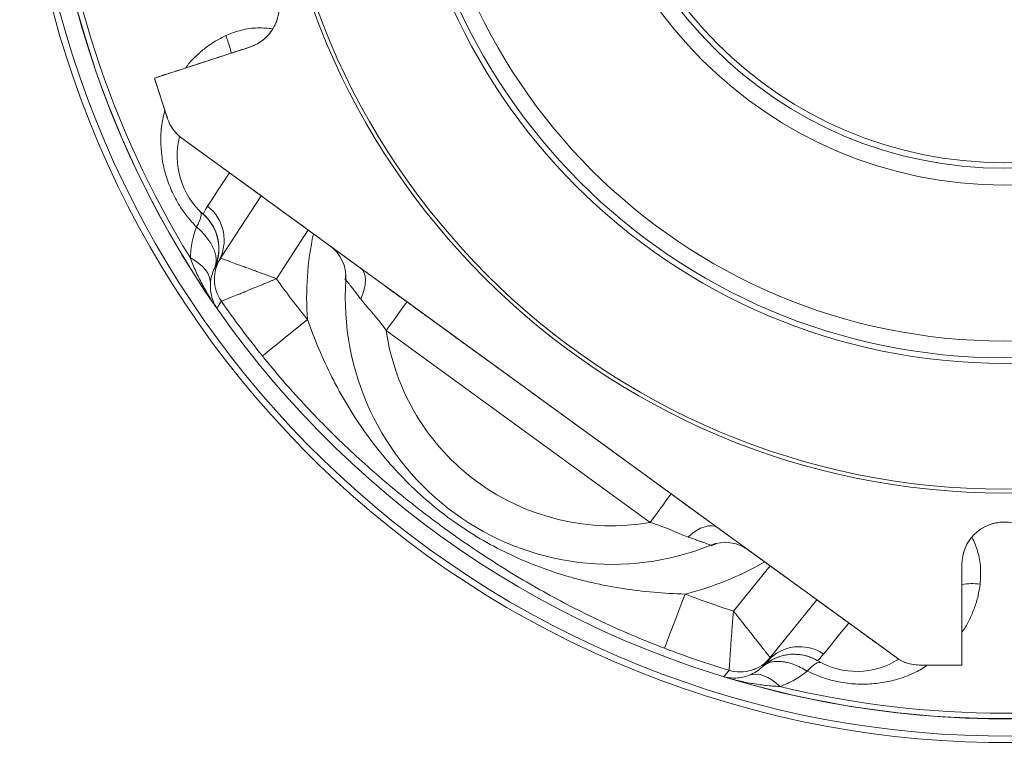
# Model space of a CAD drawing. Units: millimetres. Extents: x -154 to 292, y 5 to 205.
# Drawn here: x -154 to -103, y 62 to 100 of the extents above; entities that cross this region are included whole.
import ezdxf

# ---------------------------------------------------------------- set-up
doc = ezdxf.new("R2010")
doc.units = ezdxf.units.MM
doc.linetypes.add('HIDDEN', pattern=[1.905, 1.27, -0.635])

# ---------------------------------------------------------------- blocks, each defined once
blk = doc.blocks.new('Blocco3')
at = {"color": 7, "linetype": 'HIDDEN', "lineweight": 15}
for p, q in [((35.44, 159.95), (10.71, 151.92)), ((35.44, 159.95), (10.71, 151.92)), ((10.71, 151.92), (14.13, 141.39)), ((10.71, 151.92), (14.13, 141.39)), ((17.76, 136.39), (64, 102.8)), ((64, 102.8), (76.12, 93.99)), ((76.12, 93.99), (144.51, 44.31)), ((144.51, 44.31), (156.62, 35.5)), ((156.62, 35.5), (202.86, 1.91)), ((219.81, 0), (219.81, 26)), ((208.74, 0), (219.81, 0))]:
    blk.add_line(p, q, dxfattribs=at)
for centre, radius, start, end in [((32.04, 170.42), 11, 288, 108), ((23.64, 144.48), 10, 198, 234), ((230.81, 26), 11, 0, 180), ((208.74, 10), 10, 234, 270)]:
    blk.add_arc(centre, radius, start, end, dxfattribs=at)

msp = doc.modelspace()

# ---------------------------------------------------------------- linework, layer by layer
at = {"color": 7, "linetype": 'Continuous', "lineweight": 15}
for p, q in [((-147.281614, 96.760823), (-142.336121, 98.367711)), ((-146.597582, 94.655586), (-147.281614, 96.760823)), ((-136.623439, 86.936811), (-145.87104, 93.655587)), ((-141.757235, 90.666732), (-143.852234, 87.44072)), ((-144.754544, 89.717822), (-144.760475, 89.723051)), ((-144.061452, 87.103615), (-143.967608, 87.26306)), ((-134.199804, 85.175938), (-136.623439, 86.936811)), ((-134.199804, 85.175938), (-120.522179, 75.238562)), ((-120.522179, 75.238562), (-118.098541, 73.477686)), ((-118.098541, 73.477686), (-108.850943, 66.75891)), ((-118.242602, 72.645971), (-118.205529, 72.659925)), ((-105.461796, 66.376946), (-105.461796, 71.576944)), ((-112.964746, 69.747764), (-115.385477, 66.758412)), ((-112.940995, 66.603923), (-112.934189, 66.599903)), ((-107.675372, 66.376946), (-105.461796, 66.376946))]:
    msp.add_line(p, q, dxfattribs=at)
at = {"color": 8, "linetype": 'Continuous', "lineweight": 0}
for p, q in [((-140.967441, 86.374677), (-139.326856, 88.900957)), ((-144.176662, 86.906356), (-144.147873, 86.940244)), ((-137.370765, 86.632312), (-137.395391, 86.32145)), ((-121.599607, 73.755607), (-135.277233, 83.692983)), ((-118.157202, 72.672841), (-118.445241, 72.553358)), ((-117.290795, 69.172585), (-115.395128, 71.51354)), ((-115.793432, 66.284734), (-115.7701, 66.322586))]:
    msp.add_line(p, q, dxfattribs=at)
at = {"color": 8, "linetype": 'Continuous', "lineweight": 0, "flags": 128}
for points in [[(-143.402451, 91.862053), (-143.480429, 91.741976), (-143.73908, 91.343689), (-143.977439, 90.97665), (-144.191155, 90.647558), (-144.376326, 90.362419), (-144.529569, 90.126443)], [(-145.105109, 89.051268), (-145.025361, 89.198047), (-144.96116, 89.334803), (-144.913143, 89.460197), (-144.881773, 89.573005), (-144.867364, 89.672122), (-144.870049, 89.756579), (-144.889805, 89.825547), (-144.926441, 89.878357)], [(-145.421979, 87.450138), (-145.185328, 87.315068), (-144.974947, 87.167207), (-144.793361, 87.008325), (-144.642746, 86.840326), (-144.524905, 86.665225), (-144.441256, 86.485121), (-144.392797, 86.30217), (-144.380108, 86.118567)], [(-136.623439, 86.936811), (-136.510876, 86.8269), (-136.427623, 86.682672), (-136.375579, 86.507404), (-136.355925, 86.305088), (-136.369112, 86.080328), (-136.414835, 85.838235), (-136.492059, 85.584325), (-136.599025, 85.324371)], [(-137.395391, 86.32145), (-137.388861, 86.321006), (-137.383196, 86.320621), (-137.378401, 86.320296), (-137.37447, 86.320028), (-137.371415, 86.319819), (-137.36923, 86.319673), (-137.367919, 86.319584), (-137.367481, 86.319554)], [(-144.047985, 84.843982), (-144.043741, 84.850729), (-144.0034, 84.914863), (-143.841955, 85.17159), (-143.817332, 85.210753)], [(-134.199804, 85.175938), (-134.278998, 85.066933), (-134.379119, 84.92913), (-134.498066, 84.765414), (-134.633344, 84.579218), (-134.782121, 84.374443), (-134.941277, 84.155384), (-135.107476, 83.926633), (-135.277233, 83.692983)], [(-139.359027, 84.259457), (-139.720279, 83.968059), (-140.072835, 83.683673), (-140.408197, 83.413154), (-140.718299, 83.163014), (-140.995666, 82.939279), (-141.233626, 82.747332), (-141.426441, 82.591796), (-141.569474, 82.47642), (-141.659281, 82.403979), (-141.693696, 82.376221)], [(-120.522179, 75.238562), (-120.601374, 75.129557), (-120.701495, 74.991754), (-120.82044, 74.828038), (-120.955721, 74.641842), (-121.104497, 74.437067), (-121.263653, 74.218008), (-121.42985, 73.989258), (-121.599607, 73.755607)], [(-118.098541, 73.477686), (-118.237858, 73.550776), (-118.400756, 73.585385), (-118.583527, 73.580721), (-118.782015, 73.536894), (-118.9917, 73.454899), (-119.207811, 73.336602), (-119.425432, 73.184693), (-119.63961, 73.002634)], [(-118.445241, 72.553358), (-118.447681, 72.559431), (-118.449797, 72.564701), (-118.451589, 72.569162), (-118.453057, 72.572816), (-118.454199, 72.575659), (-118.455015, 72.577691), (-118.455504, 72.57891), (-118.455668, 72.579316)], [(-119.799514, 70.048639), (-119.96502, 69.615022), (-120.126539, 69.191844), (-120.280185, 68.789298), (-120.422256, 68.417076), (-120.54933, 68.084145), (-120.658349, 67.798519), (-120.746687, 67.567075), (-120.812216, 67.395389), (-120.85336, 67.287594), (-120.869127, 67.246285)], [(-111.31953, 68.552444), (-111.409633, 68.441177), (-111.708499, 68.072108), (-111.983918, 67.731995), (-112.230861, 67.427045), (-112.444822, 67.162824), (-112.621893, 66.944161)], [(-113.466595, 66.06454), (-113.351644, 66.185746), (-113.241419, 66.289062), (-113.137, 66.37348), (-113.039407, 66.438172), (-112.949596, 66.482505), (-112.868443, 66.506052), (-112.796744, 66.508574), (-112.735199, 66.490051)], [(-117.794631, 65.769804), (-117.789525, 65.775925), (-117.740995, 65.834111), (-117.546725, 66.066987), (-117.517087, 66.102505)], [(-114.891443, 65.268404), (-115.093029, 65.451736), (-115.298665, 65.606126), (-115.505884, 65.729729), (-115.712203, 65.821058), (-115.915148, 65.87902), (-116.112289, 65.902922), (-116.301259, 65.892473), (-116.479796, 65.847805)]]:
    msp.add_lwpolyline(points, dxfattribs=at)
at = {"color": 7, "linetype": 'Continuous', "lineweight": 15, "flags": 128}
for points in [[(-143.852234, 87.44072), (-143.952075, 87.286976), (-143.967608, 87.26306)], [(-115.385477, 66.758412), (-115.500844, 66.615945), (-115.518791, 66.593781)]]:
    msp.add_lwpolyline(points, dxfattribs=at)
at = {"color": 7, "linetype": 'Continuous', "lineweight": 15}
for radius in [38.1, 37.9, 31.38453, 21]:
    msp.add_circle((-103.261796, 113.376946), radius, dxfattribs=at)
at = {"color": 8, "linetype": 'Continuous', "lineweight": 0}
for radius in [31.095855, 30.229829, 22.154701, 21.288675]:
    msp.add_circle((-103.261796, 113.376946), radius, dxfattribs=at)
at = {"color": 7, "linetype": 'Continuous', "lineweight": 15}
for centre, radius, start, end in [((-103.261796, 113.376946), 51, 346.9190729, 337.0809271), ((-143.015958, 100.460035), 2.2, 288, 108), ((-144.695469, 95.27362), 2, 198, 234), ((-142.11149, 92.720197), 4, 165.2284276, 228.6418458), ((-146.34986, 87.924771), 2.399991, 334.8910379, 48.5285876), ((-146.34033, 87.916448), 2.39993, 28.3407864, 48.6418871), ((-139.36289, 86.455003), 2, 356.1167069, 54), ((-123.599165, 85.384958), 13.8, 176.1167069, 291.8832931), ((-103.261796, 71.576946), 2.2, 0, 180), ((-117.710233, 70.723427), 2, 54, 111.8832931), ((-114.153307, 64.532602), 2.399996, 59.4715292, 133.1088762), ((-114.164164, 64.53915), 2.399881, 59.3575569, 88.5090639), ((-110.902315, 70.045404), 4, 239.3581542, 302.7715724), ((-107.675372, 68.376946), 2, 234, 270)]:
    msp.add_arc(centre, radius, start, end, dxfattribs=at)
at = {"color": 8, "linetype": 'Continuous', "lineweight": 0}
for centre, radius, start, end in [((-103.261796, 113.376946), 50.667814, 346.9511239, 337.0488761), ((-103.261796, 113.376946), 49.77858, 346.9511239, 337.0488761), ((-103.261796, 113.376946), 49.775931, 181.0243593, 214.9756407), ((-103.261796, 113.376946), 49.494247, 184.4101652, 211.5898348), ((-147.319041, 97.324344), 4.074331, 10.277257, 23.684031), ((-145.892953, 88.372032), 2.221885, 330.0586584, 52.1485888), ((-146.34036, 87.916405), 2.399977, 335.9999319, 28.3413463), ((-123.599165, 85.384958), 15.8, 167.8950933, 184.0848762), ((-142.175136, 86.351712), 1.999649, 147.00268, 214.7906602), ((-142.173828, 86.351594), 2.000351, 147.0126159, 214.7676902), ((-103.261796, 113.376946), 46.37713, 215.6077143, 218.8910521), ((-103.261796, 113.376946), 49.376674, 214.7803832, 218.8910521), ((-123.599165, 85.384958), 11.8, 188.2439188, 279.7560812), ((-123.599165, 85.384958), 15.8, 283.9151238, 300.1049067), ((-104.914303, 66.516276), 4.073548, 84.3146758, 97.72403), ((-103.261796, 113.376946), 46.37713, 249.1089479, 252.3922857), ((-113.869127, 65.105355), 2.221892, 55.8515584, 137.9413004), ((-103.261796, 113.376946), 49.376674, 249.1089479, 253.2196168), ((-114.164199, 64.539045), 2.399987, 88.508302, 131.999884), ((-116.939439, 68.016901), 1.999647, 253.209377, 320.9974319), ((-116.939957, 68.018121), 2.000361, 253.2324768, 320.9872463), ((-103.261796, 113.376946), 49.775931, 253.0243593, 286.9756407), ((-103.261796, 113.376946), 49.494247, 256.4101652, 283.5898348)]:
    msp.add_arc(centre, radius, start, end, dxfattribs=at)
for points, knots in [([(-143.587872, 98.960972), (-143.773883, 98.866065), (-144.145923, 98.676242), (-144.661406, 98.318373), (-145.131704, 97.901543), (-145.478022, 97.563993), (-145.62589, 97.336923), (-145.657378, 97.288569)], [0, 0, 0, 0, 0.229893256, 0.459810019, 0.697713955, 0.935628679, 1, 1, 1, 1]), ([(-141.142237, 99.312565), (-141.409172, 99.336324), (-141.96875, 99.386131), (-142.802924, 99.270336), (-143.323491, 99.06517), (-143.587872, 98.960972)], [0, 0, 0, 0, 0.309818381, 0.649475131, 1, 1, 1, 1]), ([(-146.740603, 95.095766), (-146.799341, 94.854334), (-146.933805, 94.301639), (-146.97035, 93.442483), (-146.893196, 92.554893), (-146.708923, 91.732935), (-146.406571, 90.91347), (-146.017352, 90.189024), (-145.576772, 89.559353), (-145.263442, 89.221828), (-145.105109, 89.051268)], [0, 0, 0, 0, 0.124711825, 0.285495363, 0.410013785, 0.537633637, 0.663208756, 0.793170849, 0.895483695, 1, 1, 1, 1]), ([(-144.529569, 90.126444), (-144.612156, 89.999272), (-144.665758, 89.896628), (-144.718948, 89.79061), (-144.732015, 89.763222), (-144.74966, 89.726578), (-144.75417, 89.717491), (-144.754545, 89.717821)], [0, 0, 0, 0, 0.5, 0.5, 0.75, 0.75, 1, 1, 1, 1]), ([(-145.10511, 89.051268), (-145.199884, 88.80464), (-145.274656, 88.548914), (-145.381934, 88.016645), (-145.414561, 87.740187), (-145.421979, 87.450137)], [0, 0, 0, 0, 0.5, 0.5, 1, 1, 1, 1]), ([(-145.10511, 89.051268), (-145.002277, 88.961923), (-144.906071, 88.87111), (-144.726896, 88.68613), (-144.643652, 88.591533), (-144.494161, 88.402487), (-144.427471, 88.307657), (-144.339675, 88.164682), (-144.312427, 88.116822), (-144.262705, 88.021985), (-144.24014, 87.974871), (-144.179237, 87.83439), (-144.147661, 87.741876), (-144.114064, 87.604759), (-144.105205, 87.559407), (-144.092309, 87.470547), (-144.08823, 87.426877), (-144.082952, 87.298113), (-144.088682, 87.215252), (-144.118663, 87.055683), (-144.143105, 86.978696), (-144.176662, 86.906357)], [0, 0, 0, 0, 0.125, 0.125, 0.25, 0.25, 0.375, 0.375, 0.4375, 0.4375, 0.5, 0.5, 0.625, 0.625, 0.6875, 0.6875, 0.75, 0.75, 0.875, 0.875, 1, 1, 1, 1]), ([(-145.421979, 87.450137), (-145.337287, 87.217572), (-145.243462, 86.989502), (-145.040785, 86.540639), (-144.931877, 86.319844), (-144.700494, 85.884862), (-144.578403, 85.671423), (-144.386243, 85.356916), (-144.320681, 85.253025), (-144.18657, 85.047105), (-144.117887, 84.944882), (-144.047986, 84.843982)], [0, 0, 0, 0, 0.25, 0.25, 0.5, 0.5, 0.75, 0.75, 0.875, 0.875, 1, 1, 1, 1]), ([(-143.851705, 87.440695), (-143.848386, 87.439462), (-143.826484, 87.431325), (-143.746752, 87.401713), (-143.688091, 87.379929), (-143.5759, 87.338286), (-143.534428, 87.322895), (-143.443367, 87.289111), (-143.393657, 87.270672), (-143.232838, 87.211037), (-143.112246, 87.16634), (-142.911996, 87.092178), (-142.84177, 87.066178), (-142.695671, 87.01211), (-142.620385, 86.98426), (-142.388051, 86.898347), (-142.22458, 86.837946), (-141.966311, 86.74261), (-141.878423, 86.710182), (-141.700811, 86.644682), (-141.610832, 86.611514), (-141.42851, 86.544342), (-141.3368, 86.51057), (-141.198728, 86.459752), (-141.152602, 86.442779), (-141.083262, 86.41727), (-141.060123, 86.408759), (-141.013794, 86.39172), (-140.9904, 86.383118), (-140.96744, 86.374676)], [0, 0, 0, 0, 0.125, 0.125, 0.25, 0.25, 0.3125, 0.3125, 0.375, 0.375, 0.5, 0.5, 0.5625, 0.5625, 0.625, 0.625, 0.75, 0.75, 0.8125, 0.8125, 0.875, 0.875, 0.9375, 0.9375, 0.96875, 0.96875, 0.984375, 0.984375, 1, 1, 1, 1]), ([(-144.147873, 86.940244), (-144.143197, 86.947982), (-144.13251, 86.965667), (-144.108459, 87.024244), (-144.066499, 87.095093), (-144.061452, 87.103615)], [0, 0, 0, 0, 0.406286889, 0.928589231, 1, 1, 1, 1]), ([(-143.817058, 85.210892), (-143.813759, 85.212201), (-143.791977, 85.220841), (-143.712719, 85.252334), (-143.654417, 85.275516), (-143.542999, 85.31994), (-143.501824, 85.336374), (-143.411449, 85.372497), (-143.362128, 85.392235), (-143.202644, 85.456169), (-143.083135, 85.504212), (-142.88488, 85.584261), (-142.815383, 85.612375), (-142.670873, 85.670967), (-142.596439, 85.70121), (-142.366839, 85.794721), (-142.205431, 85.860745), (-141.950681, 85.965516), (-141.864029, 86.001243), (-141.689, 86.073605), (-141.60037, 86.110344), (-141.420868, 86.184955), (-141.330618, 86.22257), (-141.194809, 86.279332), (-141.14945, 86.298315), (-141.081277, 86.326887), (-141.058531, 86.336426), (-141.012993, 86.355538), (-140.990002, 86.365194), (-140.96744, 86.374676)], [0, 0, 0, 0, 0.125, 0.125, 0.25, 0.25, 0.3125, 0.3125, 0.375, 0.375, 0.5, 0.5, 0.5625, 0.5625, 0.625, 0.625, 0.75, 0.75, 0.8125, 0.8125, 0.875, 0.875, 0.9375, 0.9375, 0.96875, 0.96875, 0.984375, 0.984375, 1, 1, 1, 1]), ([(-137.367482, 86.319554), (-137.367482, 86.319554), (-137.361793, 86.312403), (-137.339673, 86.284538), (-137.322988, 86.263504), (-137.280925, 86.210316), (-137.255512, 86.178118), (-137.196982, 86.103673), (-137.163677, 86.061183), (-137.090831, 85.967824), (-137.051639, 85.9174), (-136.969729, 85.811503), (-136.926851, 85.755826), (-136.837867, 85.639705), (-136.791758, 85.579257), (-136.696736, 85.454053), (-136.648077, 85.389629), (-136.599024, 85.324371)], [0, 0, 0, 0, 0.125, 0.125, 0.25, 0.25, 0.375, 0.375, 0.5, 0.5, 0.625, 0.625, 0.75, 0.75, 0.875, 0.875, 1, 1, 1, 1]), ([(-144.380108, 86.118568), (-144.387636, 85.991365), (-144.383582, 85.871013), (-144.357992, 85.640364), (-144.336359, 85.530096), (-144.278003, 85.318286), (-144.241401, 85.21726), (-144.176399, 85.07234), (-144.153038, 85.025143), (-144.102997, 84.932927), (-144.076235, 84.88778), (-144.047986, 84.843982)], [0, 0, 0, 0, 0.25, 0.25, 0.5, 0.5, 0.75, 0.75, 0.875, 0.875, 1, 1, 1, 1]), ([(-136.599024, 85.324371), (-136.500082, 85.19274), (-136.390907, 85.064742), (-136.165946, 84.806898), (-136.05008, 84.676505), (-135.820162, 84.406127), (-135.707164, 84.267459), (-135.488056, 83.98433), (-135.381575, 83.839708), (-135.277231, 83.692984)], [0, 0, 0, 0, 0.25, 0.25, 0.5, 0.5, 0.75, 0.75, 1, 1, 1, 1]), ([(-139.359027, 84.259458), (-139.176565, 83.74774), (-138.980044, 83.243303), (-138.556635, 82.249315), (-138.329744, 81.759771), (-137.964605, 81.037193), (-137.838755, 80.798293), (-137.578403, 80.324534), (-137.443912, 80.089735), (-137.029566, 79.395906), (-136.738058, 78.945968), (-135.815731, 77.634686), (-135.137324, 76.811748), (-134.013935, 75.658962), (-133.621794, 75.28833), (-132.799672, 74.575684), (-132.373395, 74.236953), (-131.492327, 73.596727), (-131.04186, 73.298315), (-130.121868, 72.742895), (-129.652331, 72.485883), (-128.215641, 71.774631), (-127.22046, 71.380022), (-125.930031, 70.981473), (-125.670191, 70.9067), (-125.148986, 70.767264), (-124.887323, 70.702507), (-124.099168, 70.522598), (-123.569516, 70.421795), (-122.501738, 70.255987), (-121.962998, 70.190974), (-120.883733, 70.095079), (-120.342488, 70.064039), (-119.799514, 70.04864)], [0, 0, 0, 0, 0.0625, 0.0625, 0.125, 0.125, 0.15625, 0.15625, 0.1875, 0.1875, 0.25, 0.25, 0.375, 0.375, 0.4375, 0.4375, 0.5, 0.5, 0.5625, 0.5625, 0.625, 0.625, 0.75, 0.75, 0.78125, 0.78125, 0.8125, 0.8125, 0.875, 0.875, 0.9375, 0.9375, 1, 1, 1, 1]), ([(-120.869127, 67.246286), (-121.388915, 67.44468), (-121.900763, 67.650591), (-122.910605, 68.077151), (-123.408584, 68.297798), (-124.392293, 68.753711), (-124.878014, 68.988975), (-125.838774, 69.474257), (-126.313804, 69.72427), (-127.254979, 70.239556), (-127.72102, 70.504786), (-128.644083, 71.050055), (-129.101453, 71.330276), (-130.01134, 71.90784), (-130.463894, 72.205198), (-131.367964, 72.819856), (-131.81965, 73.137272), (-132.497788, 73.630171), (-132.722155, 73.795995), (-133.164443, 74.128258), (-133.382846, 74.295047), (-134.030608, 74.79776), (-134.452545, 75.136024), (-135.280955, 75.82178), (-135.687453, 76.169305), (-136.488319, 76.876559), (-136.882679, 77.236288), (-137.661356, 77.970396), (-138.045705, 78.344812), (-138.805449, 79.110249), (-139.179537, 79.499959), (-140.285152, 80.691743), (-141.000053, 81.516304), (-141.693695, 82.37622)], [0, 0, 0, 0, 0.0625, 0.0625, 0.125, 0.125, 0.1875, 0.1875, 0.25, 0.25, 0.3125, 0.3125, 0.375, 0.375, 0.4375, 0.4375, 0.5, 0.5, 0.53125, 0.53125, 0.5625, 0.5625, 0.625, 0.625, 0.6875, 0.6875, 0.75, 0.75, 0.8125, 0.8125, 0.875, 0.875, 1, 1, 1, 1]), ([(-119.639609, 73.002635), (-119.795372, 73.056058), (-119.950843, 73.120337), (-120.265584, 73.254609), (-120.425399, 73.324511), (-120.753593, 73.459624), (-120.920393, 73.52424), (-121.257372, 73.645133), (-121.42782, 73.701712), (-121.599607, 73.755608)], [0, 0, 0, 0, 0.25, 0.25, 0.5, 0.5, 0.75, 0.75, 1, 1, 1, 1]), ([(-118.455668, 72.579317), (-118.455668, 72.579317), (-118.464227, 72.582517), (-118.497564, 72.594944), (-118.522724, 72.604313), (-118.586307, 72.627881), (-118.624782, 72.6421), (-118.71367, 72.67476), (-118.764372, 72.693306), (-118.875673, 72.733737), (-118.93574, 72.755428), (-119.061765, 72.800606), (-119.127967, 72.82418), (-119.265902, 72.872926), (-119.33764, 72.898098), (-119.48608, 72.949779), (-119.562387, 72.976149), (-119.639609, 73.002635)], [0, 0, 0, 0, 0.125, 0.125, 0.25, 0.25, 0.375, 0.375, 0.5, 0.5, 0.625, 0.625, 0.75, 0.75, 0.875, 0.875, 1, 1, 1, 1]), ([(-104.925027, 72.98598), (-104.822652, 72.745522), (-104.6052, 72.234772), (-104.45921, 71.411897), (-104.493396, 70.853422), (-104.510758, 70.569787)], [0, 0, 0, 0, 0.304495534, 0.646771349, 1, 1, 1, 1]), ([(-104.510758, 70.569787), (-104.54354, 70.363553), (-104.609107, 69.951064), (-104.790165, 69.350222), (-105.041266, 68.774136), (-105.255275, 68.340458), (-105.425538, 68.12966), (-105.461796, 68.084771)], [0, 0, 0, 0, 0.22989303, 0.459810109, 0.697714072, 0.935628822, 1, 1, 1, 1]), ([(-117.51704, 66.10281), (-117.516814, 66.106352), (-117.515328, 66.129738), (-117.509868, 66.214848), (-117.505837, 66.277461), (-117.498017, 66.397153), (-117.495112, 66.441391), (-117.488684, 66.538506), (-117.485153, 66.591512), (-117.473631, 66.762947), (-117.46487, 66.891453), (-117.450003, 67.104741), (-117.444741, 67.179525), (-117.433673, 67.335067), (-117.427911, 67.415204), (-117.409927, 67.662463), (-117.397012, 67.836374), (-117.376091, 68.111031), (-117.368889, 68.204482), (-117.354156, 68.393306), (-117.346604, 68.488951), (-117.331113, 68.682724), (-117.323228, 68.78018), (-117.311212, 68.926883), (-117.307174, 68.975888), (-117.301068, 69.049553), (-117.299024, 69.074134), (-117.29492, 69.123349), (-117.292841, 69.148199), (-117.290795, 69.172586)], [0, 0, 0, 0, 0.125, 0.125, 0.25, 0.25, 0.3125, 0.3125, 0.375, 0.375, 0.5, 0.5, 0.5625, 0.5625, 0.625, 0.625, 0.75, 0.75, 0.8125, 0.8125, 0.875, 0.875, 0.9375, 0.9375, 0.96875, 0.96875, 0.984375, 0.984375, 1, 1, 1, 1]), ([(-115.385664, 66.758906), (-115.387862, 66.761681), (-115.402369, 66.779997), (-115.455171, 66.846676), (-115.494016, 66.895734), (-115.568289, 66.989565), (-115.595742, 67.024252), (-115.656013, 67.100416), (-115.68891, 67.141995), (-115.795323, 67.276514), (-115.875096, 67.377393), (-116.007509, 67.544924), (-116.053938, 67.603679), (-116.150506, 67.72592), (-116.200259, 67.788914), (-116.353762, 67.983329), (-116.461722, 68.120133), (-116.632201, 68.336301), (-116.690201, 68.409868), (-116.807381, 68.558546), (-116.86673, 68.633872), (-116.986955, 68.786513), (-117.047413, 68.863298), (-117.138412, 68.978909), (-117.168807, 69.017532), (-117.214495, 69.075596), (-117.22974, 69.094972), (-117.260261, 69.133769), (-117.275672, 69.153359), (-117.290795, 69.172586)], [0, 0, 0, 0, 0.125, 0.125, 0.25, 0.25, 0.3125, 0.3125, 0.375, 0.375, 0.5, 0.5, 0.5625, 0.5625, 0.625, 0.625, 0.75, 0.75, 0.8125, 0.8125, 0.875, 0.875, 0.9375, 0.9375, 0.96875, 0.96875, 0.984375, 0.984375, 1, 1, 1, 1]), ([(-112.621893, 66.94416), (-112.71732, 66.826318), (-112.798376, 66.74362), (-112.882769, 66.660272), (-112.904779, 66.639381), (-112.934177, 66.611276), (-112.941426, 66.604179), (-112.940995, 66.603924)], [0, 0, 0, 0, 0.5, 0.5, 0.75, 0.75, 1, 1, 1, 1]), ([(-113.466595, 66.064541), (-113.583344, 66.134732), (-113.699441, 66.198166), (-113.930736, 66.31141), (-114.046427, 66.361347), (-114.272415, 66.445104), (-114.383212, 66.479226), (-114.546321, 66.518543), (-114.600258, 66.529668), (-114.705819, 66.547649), (-114.7576, 66.554552), (-114.910025, 66.569063), (-115.007768, 66.570504), (-115.148557, 66.560086), (-115.194426, 66.554497), (-115.282922, 66.539302), (-115.325715, 66.529687), (-115.449808, 66.494916), (-115.526843, 66.463861), (-115.669338, 66.386038), (-115.735004, 66.339002), (-115.793432, 66.284733)], [0, 0, 0, 0, 0.125, 0.125, 0.25, 0.25, 0.375, 0.375, 0.4375, 0.4375, 0.5, 0.5, 0.625, 0.625, 0.6875, 0.6875, 0.75, 0.75, 0.875, 0.875, 1, 1, 1, 1]), ([(-115.7701, 66.322586), (-115.765425, 66.327672), (-115.755098, 66.338905), (-115.697386, 66.396725), (-115.665801, 66.42837)], [0, 0, 0, 0, 0.452711953, 1, 1, 1, 1]), ([(-107.21254, 66.376946), (-107.424005, 66.246477), (-107.908098, 65.947802), (-108.71391, 65.647552), (-109.5819, 65.446648), (-110.420572, 65.367909), (-111.293362, 65.402226), (-112.102625, 65.548537), (-112.837625, 65.772972), (-113.255455, 65.966663), (-113.466595, 66.06454)], [0, 0, 0, 0, 0.124711953, 0.28549532, 0.410013838, 0.537633644, 0.663208739, 0.793171148, 0.895483948, 1, 1, 1, 1]), ([(-116.479796, 65.847804), (-116.598447, 65.801337), (-116.714161, 65.768002), (-116.941429, 65.721065), (-117.052985, 65.707565), (-117.272461, 65.697612), (-117.379853, 65.701203), (-117.537768, 65.718242), (-117.589873, 65.725875), (-117.693039, 65.74497), (-117.744247, 65.756471), (-117.794631, 65.769803)], [0, 0, 0, 0, 0.25, 0.25, 0.5, 0.5, 0.75, 0.75, 0.875, 0.875, 1, 1, 1, 1]), ([(-113.466595, 66.064541), (-113.671865, 65.898193), (-113.891969, 65.748057), (-114.365036, 65.48155), (-114.617881, 65.36509), (-114.891442, 65.268404)], [0, 0, 0, 0, 0.5, 0.5, 1, 1, 1, 1]), ([(-114.891442, 65.268404), (-115.138796, 65.277084), (-115.384697, 65.29584), (-115.874222, 65.349891), (-116.117865, 65.385239), (-116.603059, 65.47088), (-116.84378, 65.52104), (-117.202275, 65.606606), (-117.32134, 65.636856), (-117.558624, 65.700771), (-117.677068, 65.734503), (-117.794631, 65.769803)], [0, 0, 0, 0, 0.25, 0.25, 0.5, 0.5, 0.75, 0.75, 0.875, 0.875, 1, 1, 1, 1])]:
    msp.add_open_spline(points, degree=3, knots=knots, dxfattribs=at)
at = {"color": 7, "linetype": 'Continuous', "lineweight": 15}
for points, knots in [([(-144.770104, 89.731518), (-144.770081, 89.731497), (-144.769608, 89.731065), (-144.768893, 89.730473), (-144.767651, 89.729358), (-144.765693, 89.727673), (-144.765383, 89.727388), (-144.765127, 89.727152)], [0, 0, 0, 0, 0.001834842, 0.03768025, 0.10060327, 0.256042541, 1, 1, 1, 1]), ([(-144.380108, 86.118568), (-144.371062, 86.27144), (-144.346571, 86.409808), (-144.276831, 86.669946), (-144.231306, 86.791393), (-144.176662, 86.906357)], [0, 0, 0, 0, 0.5, 0.5, 1, 1, 1, 1]), ([(-137.367696, 86.591515), (-137.366824, 86.583229), (-137.36514, 86.567216), (-137.368412, 86.549961), (-137.36999, 86.541635)], [0, 0, 0, 0, 0.517493998, 1, 1, 1, 1]), ([(-115.665801, 66.42837), (-115.664129, 66.430041), (-115.634212, 66.459946), (-115.574842, 66.528787), (-115.518791, 66.593781)], [0, 0, 0, 0, 0.0558806079, 1, 1, 1, 1]), ([(-112.928851, 66.596744), (-112.928823, 66.596728), (-112.928629, 66.596615), (-112.928217, 66.596345), (-112.924514, 66.594173), (-112.922605, 66.593026), (-112.92232, 66.592855)], [0, 0, 0, 0, 0.125497624, 0.883827118, 0.982647046, 1, 1, 1, 1]), ([(-116.479796, 65.847804), (-116.337202, 65.903648), (-116.213174, 65.969698), (-115.987319, 66.116412), (-115.885884, 66.197238), (-115.793432, 66.284733)], [0, 0, 0, 0, 0.5, 0.5, 1, 1, 1, 1])]:
    msp.add_open_spline(points, degree=3, knots=knots, dxfattribs=at)
at = {"color": 8, "linetype": 'Continuous', "lineweight": 0}
for points in [[(-143.851705, 87.440695), (-143.851997, 87.440804), (-143.852173, 87.440812), (-143.852233, 87.44072)], [(-143.817332, 85.210752), (-143.817273, 85.210846), (-143.817182, 85.210892), (-143.817058, 85.210892)], [(-115.385664, 66.758906), (-115.38547, 66.758661), (-115.385408, 66.758496), (-115.385477, 66.758411)], [(-117.517088, 66.102506), (-117.517017, 66.102591), (-117.517001, 66.102692), (-117.51704, 66.10281)]]:
    msp.add_open_spline(points, degree=3, dxfattribs=at)

# ---------------------------------------------------------------- block references
at = {"color": 7, "linetype": 'Continuous', "xscale": 0.2, "yscale": 0.2, "zscale": 0.2}
msp.add_blockref('Blocco3', (-149.423209, 66.376946), dxfattribs=at)

doc.saveas('drawing.dxf')
